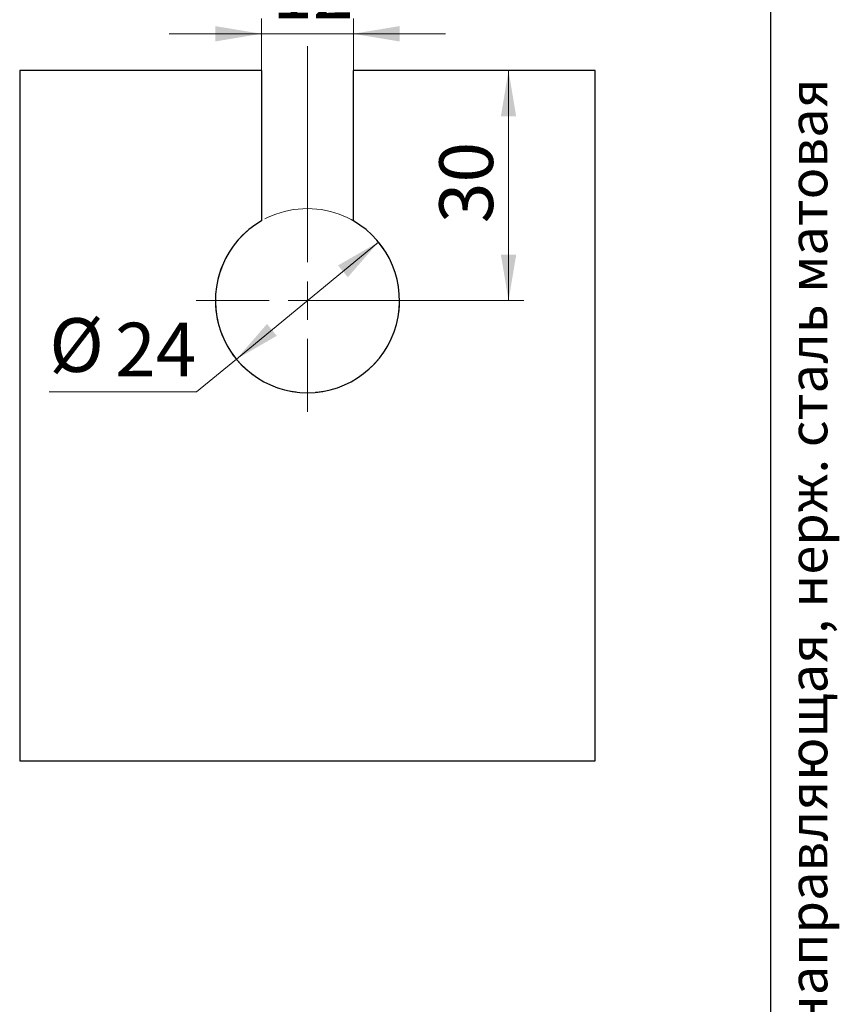
# Paper-space layout '2' of a CAD drawing. Units: millimetres. Extents: x 16 to 419, y -10 to 584.
# Drawn here: x 312 to 419, y 249 to 378 of the extents above; entities that cross this region are included whole.
import ezdxf

# ---------------------------------------------------------------- set-up
doc = ezdxf.new("R2010")
doc.units = ezdxf.units.MM
doc.linetypes.add('PHANTOM', pattern=[12.7, 6.35, -1.27, 1.27, -1.27, 1.27, -1.27])
doc.styles.add('SLDTEXTSTYLE0', font='TXT', dxfattribs={"width": 0.7, "bigfont": 'bigfont'})
doc.styles.add('SLDTEXTSTYLE1', font='TXT', dxfattribs={"width": 0.7})
doc.dimstyles.new('SLDDIMSTYLE2', dxfattribs={"dimtxt": 7, "dimasz": 6, "dimexe": 0, "dimexo": 0.0625, "dimgap": 1.75, "dimtad": 2, "dimdec": 3, "dimrnd": 1e-09, "dimzin": 12, "dimdsep": 46, "dimtxsty": 'SLDTEXTSTYLE1', "dimsah": 1, "dimcen": 0.09, "dimadec": 0, "dimazin": 3, "dimtfac": 1, "dimtdec": 3, "dimtofl": 0, "dimtmove": 0, "dimatfit": 3, "dimfxl": 1, "dimfrac": 2, "dimtolj": 1, "dimtzin": 12, "dimarcsym": 0})
doc.dimstyles.new('SLDDIMSTYLE5', dxfattribs={"dimtxt": 7, "dimasz": 6, "dimexe": 0, "dimexo": 0.0625, "dimgap": 1.75, "dimtad": 2, "dimdec": 3, "dimrnd": 1e-09, "dimzin": 12, "dimdsep": 46, "dimtxsty": 'SLDTEXTSTYLE1', "dimsah": 1, "dimcen": 0.09, "dimadec": 0, "dimazin": 3, "dimtfac": 1, "dimtdec": 3, "dimtmove": 0, "dimatfit": 0, "dimfxl": 1, "dimfrac": 2, "dimtolj": 1, "dimtzin": 12, "dimarcsym": 0})
doc.dimstyles.new('SLDDIMSTYLE6', dxfattribs={"dimtxt": 7, "dimasz": 6, "dimexe": 0, "dimexo": 0.0625, "dimgap": 1.75, "dimtad": 0, "dimtih": 1, "dimtoh": 1, "dimdec": 3, "dimrnd": 1e-09, "dimzin": 12, "dimdsep": 46, "dimtxsty": 'SLDTEXTSTYLE1', "dimsah": 1, "dimcen": 0, "dimadec": 0, "dimazin": 3, "dimtfac": 1, "dimtdec": 3, "dimtmove": 0, "dimatfit": 3, "dimfxl": 1, "dimfrac": 2, "dimtolj": 1, "dimtzin": 12, "dimarcsym": 0})

# ---------------------------------------------------------------- blocks, each defined once
blk = doc.blocks.new('_D_10')
at = {"color": 7, "linetype": 'Continuous', "lineweight": 0, "ltscale": 2}
for p, q in [((358.86, 348.61), (340.34, 333.35)), ((340.34, 333.35), (335.16, 329.08)), ((335.16, 329.08), (315.96, 329.08))]:
    blk.add_line(p, q, dxfattribs=at)
at = {"color": 7, "linetype": 'Continuous', "lineweight": 18, "ltscale": 2}
for points in [[(358.86, 348.61), (353.59, 345.57), (354.86, 344.03)], [(340.34, 333.35), (345.6, 336.39), (344.33, 337.94)]]:
    blk.add_solid(points, dxfattribs=at)
at = {"color": 7, "linetype": 'Continuous', "lineweight": 18, "ltscale": 2, "char_height": 7, "attachment_point": 1, "style": 'SLDTEXTSTYLE1'}
for s, insert in [('%%c', (315.96, 338.69)), ('24', (324.53, 338.1))]:
    blk.add_mtext(s, dxfattribs=dict(at, insert=insert))
blk = doc.blocks.new('_D_11')
at = {"color": 7, "linetype": 'Continuous', "lineweight": 0, "ltscale": 2}
for p, q in [((375.81, 340.98), (375.81, 370.98)), ((349.6, 340.98), (377.81, 340.98))]:
    blk.add_line(p, q, dxfattribs=at)
at = {"color": 7, "linetype": 'Continuous', "lineweight": 18, "ltscale": 2}
for points in [[(375.81, 370.98), (374.81, 364.98), (376.81, 364.98)], [(375.81, 340.98), (376.81, 346.98), (374.81, 346.98)]]:
    blk.add_solid(points, dxfattribs=at)
at = {"color": 7, "linetype": 'Continuous', "lineweight": 18, "ltscale": 2, "insert": (366.79, 351.07), "char_height": 7, "attachment_point": 1, "rotation": 90, "style": 'SLDTEXTSTYLE1'}
blk.add_mtext('30', dxfattribs=at)
blk = doc.blocks.new('_D_12')
at = {"color": 7, "linetype": 'Continuous', "lineweight": 0, "ltscale": 2}
for p, q in [((343.6, 370.98), (343.6, 377.76)), ((355.6, 370.98), (355.6, 377.76)), ((343.6, 375.76), (331.6, 375.76)), ((355.6, 375.76), (343.6, 375.76)), ((355.6, 375.76), (367.6, 375.76))]:
    blk.add_line(p, q, dxfattribs=at)
at = {"color": 7, "linetype": 'Continuous', "lineweight": 18, "ltscale": 2}
for points in [[(343.6, 375.76), (337.6, 376.76), (337.6, 374.76)], [(355.6, 375.76), (361.6, 374.76), (361.6, 376.76)]]:
    blk.add_solid(points, dxfattribs=at)
at = {"color": 7, "linetype": 'Continuous', "lineweight": 18, "ltscale": 2, "insert": (345.01, 384.78), "char_height": 7, "attachment_point": 1, "style": 'SLDTEXTSTYLE1'}
blk.add_mtext('12', dxfattribs=at)
blk = doc.blocks.new('SW_CENTERMARKSYMBOL_1')
at = {"color": 0, "linetype": 'Continuous', "lineweight": 18, "ltscale": 2}
for p, q in [((0, 5), (0, 33.18)), ((0, 0), (0, 2.5)), ((-5, 0), (-14.5, 0)), ((0, 0), (-2.5, 0)), ((0, 0), (0, -2.5)), ((0, 0), (2.5, 0)), ((5, 0), (14.5, 0)), ((0, -5), (0, -14.5))]:
    blk.add_line(p, q, dxfattribs=at)

psp = doc.layouts.new('2')

# ---------------------------------------------------------------- linework, layer by layer
at = {"color": 7, "linetype": 'Continuous', "lineweight": 25, "ltscale": 2}
for p, q in [((410, 10), (410, 584)), ((312.0974, 370.9812), (312.0974, 280.9812)), ((343.5974, 370.9812), (312.0974, 370.9812)), ((343.5974, 370.9812), (343.5974, 351.3735)), ((355.5974, 351.3735), (355.5974, 370.9812)), ((387.0974, 370.9812), (355.5974, 370.9812)), ((387.0974, 280.9812), (387.0974, 370.9812)), ((312.0974, 280.9812), (387.0974, 280.9812))]:
    psp.add_line(p, q, dxfattribs=at)
at = {"color": 7, "linetype": 'PHANTOM', "lineweight": 18, "ltscale": 2}
psp.add_circle((349.5974, 340.9812), 12, dxfattribs=at)
at = {"color": 7, "linetype": 'Continuous', "lineweight": 25, "ltscale": 4}
psp.add_arc((349.5974, 340.9812), 12, 120, 60, dxfattribs=at)

# ---------------------------------------------------------------- block references
at = {"color": 7, "linetype": 'Continuous', "lineweight": 18, "ltscale": 2}
psp.add_blockref('SW_CENTERMARKSYMBOL_1', (349.5974, 340.9812), dxfattribs=at)

# ---------------------------------------------------------------- texts
at = {"color": 7, "linetype": 'Continuous', "lineweight": 0, "ltscale": 2, "insert": (412.3585, 9.8377), "char_height": 5, "attachment_point": 1, "rotation": 90, "style": 'SLDTEXTSTYLE0'}
psp.add_mtext('Файл: 814-612-U_Комплект (612 aura) большой, 2 каретки, 2 стопора, 1 направляющая, нерж. сталь матовая', dxfattribs=at)

# ---------------------------------------------------------------- dimensions: what is measured, and where the dimension line sits
at = {"color": 7, "linetype": 'Continuous', "lineweight": 18, "ltscale": 2}
for base, p1, p2, angle, dimstyle, picture, middle in [((343.5974, 375.7554), (355.5974, 370.9812), (343.5974, 370.9812), 0, 'SLDDIMSTYLE5', '_D_12', (348.1865, 375.7554)), ((375.8133, 370.9812), (349.5974, 340.9812), (387.0974, 370.9812), 90, 'SLDDIMSTYLE2', '_D_11', (375.8133, 354.6681))]:
    dim = psp.add_linear_dim(base=base, p1=p1, p2=p2, angle=angle, dimstyle=dimstyle, dxfattribs=at)
    dim.commit()
    dim.dimension.update_dxf_attribs({"geometry": picture, "text_midpoint": middle, "dimtype": 160})
dim = psp.add_diameter_dim_2p(p1=(340.3382, 333.3479), p2=(358.8567, 348.6144), dimstyle='SLDDIMSTYLE6', dxfattribs=at)
dim.commit()
dim.dimension.update_dxf_attribs({"geometry": '_D_10', "text_midpoint": (324.0586, 333.8827), "dimtype": 163})

doc.saveas('drawing.dxf')
